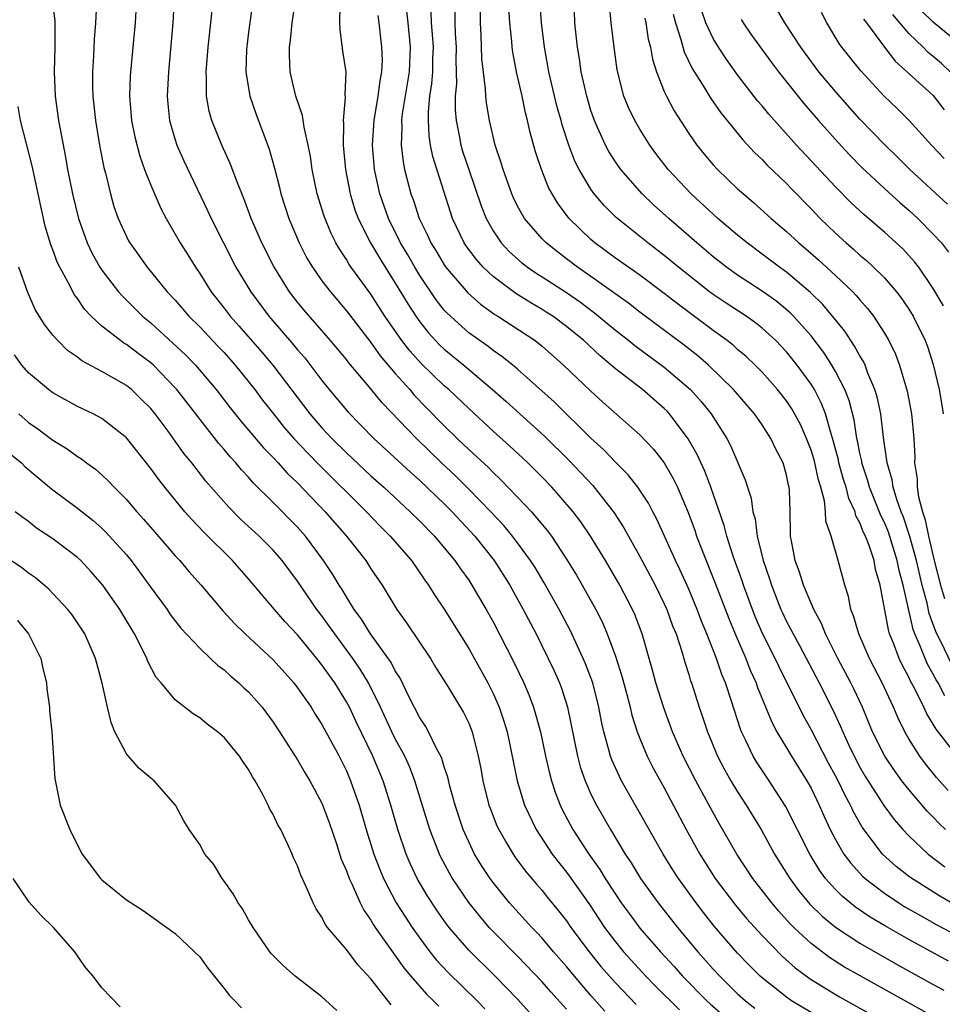
# Model space of a CAD drawing. Units: inches. Extents: x 2637000 to 2640000, y 1473051 to 1476000.
# Drawn here: x 2637472 to 2637548, y 1474697 to 1474777 of the extents above; entities that cross this region are included whole.
import ezdxf

# ---------------------------------------------------------------- set-up
doc = ezdxf.new("R2010")
doc.units = ezdxf.units.IN
doc.header["$MEASUREMENT"] = 0
doc.layers.add('LD26371473_2ft', color=202, linetype='Continuous')

msp = doc.modelspace()

# ---------------------------------------------------------------- linework, layer by layer
at = {"layer": 'LD26371473_2ft'}
for points, elevation in [([(2637474.923, 1474778.923), (2637475.158, 1474777.158), (2637475.163, 1474777), (2637475.143, 1474775), (2637475.094, 1474773), (2637475.187, 1474771), (2637475.462, 1474769), (2637475.553, 1474768.447), (2637476.023, 1474766.023), (2637476.196, 1474765), (2637476.594, 1474763), (2637477.078, 1474761), (2637477.799, 1474759), (2637478.182, 1474758.182), (2637478.841, 1474757), (2637479, 1474756.76), (2637480.357, 1474755), (2637480.657, 1474754.657), (2637482.329, 1474753), (2637483, 1474752.447), (2637484.805, 1474750.805), (2637485.833, 1474749.833), (2637486.644, 1474749), (2637488.355, 1474747), (2637489.501, 1474745.501), (2637490.382, 1474744.382), (2637492.225, 1474742.226), (2637493, 1474741.442), (2637493.415, 1474741), (2637494.162, 1474740.162), (2637495, 1474739.365), (2637497.273, 1474737), (2637499, 1474735), (2637500.576, 1474733), (2637501, 1474732.345), (2637501.919, 1474731), (2637503.134, 1474729), (2637503.913, 1474727.914), (2637505.867, 1474725), (2637506.292, 1474724.292), (2637507.295, 1474722.705), (2637508.584, 1474720.584), (2637509, 1474719.709), (2637509.277, 1474719), (2637509.779, 1474717), (2637509.984, 1474715.984), (2637510.159, 1474715), (2637510.659, 1474713), (2637510.746, 1474712.747), (2637511.316, 1474711.316), (2637511.458, 1474711), (2637512.128, 1474709.872), (2637512.625, 1474709), (2637512.776, 1474708.776), (2637513.62, 1474707.62), (2637514.536, 1474706.536), (2637515, 1474706.01), (2637515.447, 1474705.447), (2637516.356, 1474704.356), (2637517, 1474703.537), (2637517.368, 1474703), (2637518.845, 1474701), (2637519.808, 1474699.808), (2637521, 1474698.45), (2637522.685, 1474696.685)], 9458), ([(2637481.829, 1474779), (2637481.713, 1474777), (2637481.573, 1474775.573), (2637481.324, 1474772.677), (2637481.267, 1474771), (2637481.426, 1474769), (2637481.684, 1474767.684), (2637482.094, 1474766.094), (2637482.497, 1474765), (2637483, 1474763.711), (2637483.821, 1474761.821), (2637484.252, 1474761), (2637485, 1474759.721), (2637485.394, 1474759), (2637486.02, 1474758.02), (2637486.648, 1474757), (2637487, 1474756.498), (2637487.945, 1474755), (2637489, 1474753.663), (2637489.5, 1474753), (2637490.209, 1474752.209), (2637492.069, 1474750.069), (2637492.97, 1474749), (2637496.021, 1474745), (2637497, 1474743.874), (2637497.819, 1474743), (2637499, 1474741.828), (2637501, 1474739.95), (2637502.061, 1474739), (2637504.227, 1474737), (2637505, 1474736.237), (2637506.206, 1474735), (2637507, 1474734.06), (2637507.866, 1474733), (2637508.32, 1474732.32), (2637509, 1474731.392), (2637509.262, 1474731), (2637510.437, 1474729), (2637511, 1474727.989), (2637512.696, 1474724.696), (2637513.513, 1474723), (2637513.956, 1474721.956), (2637514.311, 1474721), (2637514.862, 1474719), (2637515.287, 1474717), (2637515.605, 1474715.605), (2637515.776, 1474715), (2637516.069, 1474714.069), (2637516.487, 1474713), (2637516.65, 1474712.65), (2637517.519, 1474711), (2637518.817, 1474709), (2637519.731, 1474707.73), (2637520.164, 1474707), (2637521, 1474705.702), (2637521.478, 1474705), (2637522.119, 1474704.119), (2637523, 1474702.945), (2637524.689, 1474701), (2637525.794, 1474699.794), (2637526.494, 1474699), (2637528.473, 1474697), (2637528.745, 1474696.745), (2637531, 1474694.772)], 9454), ([(2637484.899, 1474779), (2637484.816, 1474777), (2637484.44, 1474773), (2637484.343, 1474771), (2637484.39, 1474770.389), (2637484.541, 1474769), (2637485, 1474767.429), (2637485.14, 1474767), (2637485.712, 1474765.712), (2637487.649, 1474761.649), (2637487.932, 1474761), (2637488.934, 1474759), (2637489.967, 1474757), (2637491.171, 1474755), (2637492.659, 1474753), (2637494.669, 1474750.669), (2637495, 1474750.257), (2637495.591, 1474749.591), (2637497, 1474747.741), (2637497.593, 1474747), (2637499.147, 1474745.147), (2637501.251, 1474743), (2637504.232, 1474740.232), (2637505, 1474739.555), (2637507, 1474737.654), (2637507.65, 1474737), (2637509.491, 1474735), (2637511.086, 1474733), (2637512.362, 1474731), (2637513.47, 1474729), (2637514.512, 1474727), (2637515.51, 1474725), (2637515.984, 1474723.984), (2637516.419, 1474723), (2637516.579, 1474722.579), (2637517.07, 1474721), (2637517.89, 1474717), (2637518.126, 1474716.125), (2637518.519, 1474715), (2637519, 1474713.895), (2637519.441, 1474713), (2637520.587, 1474711), (2637521.803, 1474709), (2637522.283, 1474708.283), (2637523.047, 1474707), (2637524.498, 1474705), (2637526.087, 1474703), (2637527.746, 1474701), (2637529, 1474699.578), (2637529.53, 1474699), (2637531, 1474697.57), (2637531.641, 1474697), (2637532.4, 1474696.4)], 9452), ([(2637491.37, 1474779), (2637491, 1474776.244), (2637490.829, 1474774.829), (2637490.773, 1474773), (2637491.094, 1474771), (2637491.578, 1474769.578), (2637492.681, 1474766.681), (2637493.111, 1474765.111), (2637493.523, 1474763.523), (2637493.641, 1474763), (2637494.289, 1474761), (2637495.122, 1474759), (2637495.763, 1474757.763), (2637496.215, 1474757), (2637497, 1474755.902), (2637497.685, 1474755), (2637499, 1474753.443), (2637501, 1474750.846), (2637501.77, 1474749.77), (2637503, 1474748.324), (2637504.175, 1474747), (2637504.55, 1474746.55), (2637505.533, 1474745.533), (2637507, 1474744.041), (2637508.06, 1474743), (2637509, 1474742.098), (2637510.611, 1474740.61), (2637511, 1474740.208), (2637511.627, 1474739.627), (2637513, 1474738.206), (2637514.132, 1474737), (2637515.448, 1474735.447), (2637515.777, 1474735), (2637517, 1474733.132), (2637517.807, 1474731.807), (2637518.278, 1474731), (2637519.398, 1474729), (2637519.933, 1474727.933), (2637520.322, 1474727), (2637521, 1474725.176), (2637521.538, 1474723.538), (2637521.941, 1474722.059), (2637522.213, 1474721), (2637522.357, 1474720.357), (2637522.793, 1474719), (2637523, 1474718.459), (2637523.603, 1474717), (2637524.071, 1474716.071), (2637525, 1474714.401), (2637526.787, 1474711), (2637527.903, 1474709), (2637529.167, 1474707), (2637530.81, 1474704.81), (2637531.73, 1474703.73), (2637533, 1474702.34), (2637534.637, 1474700.637), (2637535.693, 1474699.693), (2637536.625, 1474699), (2637537, 1474698.737), (2637539.319, 1474697.319), (2637545, 1474694.157)], 9448), ([(2637547, 1474695.693), (2637541.022, 1474699.022), (2637539.751, 1474699.751), (2637538.522, 1474700.522), (2637537, 1474701.671), (2637535.584, 1474703), (2637535.292, 1474703.292), (2637534.341, 1474704.341), (2637533.786, 1474705), (2637532.235, 1474707), (2637530.923, 1474709), (2637529.487, 1474711.487), (2637528.773, 1474712.772), (2637527.576, 1474715), (2637526.555, 1474717), (2637525.679, 1474719), (2637524.951, 1474720.951), (2637524.313, 1474723), (2637524.042, 1474724.042), (2637523.196, 1474727), (2637522.589, 1474728.589), (2637522.41, 1474729), (2637521.351, 1474731), (2637520.18, 1474733), (2637518.977, 1474735), (2637518.173, 1474736.173), (2637517.546, 1474737), (2637516.372, 1474738.372), (2637515.792, 1474739), (2637515, 1474739.823), (2637513.827, 1474741), (2637513.403, 1474741.403), (2637512.368, 1474742.368), (2637511, 1474743.593), (2637509, 1474745.449), (2637507.368, 1474747), (2637507, 1474747.316), (2637505.123, 1474749.123), (2637504.175, 1474750.175), (2637503.536, 1474751), (2637502.149, 1474753), (2637501, 1474754.804), (2637499.234, 1474757.234), (2637499, 1474757.638), (2637498.451, 1474758.451), (2637498.141, 1474759), (2637497.756, 1474759.756), (2637497.183, 1474761.183), (2637496.619, 1474763), (2637496.193, 1474765), (2637496.056, 1474766.056), (2637495.878, 1474767), (2637495.538, 1474768.462), (2637495.418, 1474769.418), (2637494.871, 1474771), (2637494.408, 1474773), (2637494.346, 1474774.346), (2637494.341, 1474775), (2637494.426, 1474775.574), (2637494.56, 1474777), (2637494.866, 1474779)], 9446), ([(2637503.794, 1474779), (2637504.022, 1474777), (2637504.208, 1474775), (2637504.12, 1474773), (2637503.572, 1474769.572), (2637503.51, 1474769), (2637503.535, 1474768.466), (2637503.475, 1474767), (2637503.629, 1474765.629), (2637503.76, 1474765), (2637504.279, 1474763), (2637504.478, 1474762.478), (2637504.958, 1474761), (2637505.633, 1474759.633), (2637505.909, 1474759), (2637506.328, 1474758.328), (2637507.076, 1474757.077), (2637508.919, 1474754.919), (2637509.974, 1474753.975), (2637511.139, 1474753.139), (2637511.373, 1474753), (2637514.433, 1474751), (2637515, 1474750.553), (2637516.758, 1474749), (2637519, 1474746.87), (2637519.978, 1474745.978), (2637523, 1474743.286), (2637524.116, 1474742.116), (2637524.998, 1474740.998), (2637525.728, 1474739.728), (2637526.078, 1474739), (2637526.948, 1474736.948), (2637527.485, 1474735.485), (2637527.643, 1474735), (2637528.032, 1474733.967), (2637529.16, 1474731.16), (2637530.274, 1474728.274), (2637530.795, 1474727), (2637531.661, 1474725), (2637532.036, 1474724.037), (2637532.505, 1474723), (2637532.623, 1474722.623), (2637533.786, 1474719.786), (2637534.216, 1474719), (2637535.416, 1474717), (2637536.663, 1474715), (2637537, 1474714.39), (2637537.668, 1474713), (2637538.07, 1474712.07), (2637538.576, 1474711), (2637539, 1474710.188), (2637539.695, 1474709), (2637540.243, 1474708.243), (2637541.197, 1474707.198), (2637541.415, 1474707), (2637543, 1474705.784), (2637544.176, 1474705), (2637544.685, 1474704.685), (2637545.956, 1474703.957), (2637547.243, 1474703.243), (2637549, 1474702.3)], 9440), ([(2637547.989, 1474711), (2637547.484, 1474711.483), (2637547, 1474712.01), (2637546.505, 1474712.505), (2637545, 1474714.272), (2637544.433, 1474715), (2637543.821, 1474715.821), (2637543.025, 1474717), (2637542.038, 1474719), (2637541.197, 1474721), (2637540.5, 1474722.5), (2637540.251, 1474723), (2637539.193, 1474725), (2637538.188, 1474727), (2637537.858, 1474727.858), (2637537.227, 1474729), (2637537, 1474729.522), (2637536.387, 1474731), (2637536.066, 1474732.066), (2637535.711, 1474733), (2637535.39, 1474734.61), (2637535.323, 1474735), (2637535.308, 1474735.309), (2637535.287, 1474737), (2637535.242, 1474738.758), (2637535.217, 1474739), (2637535.168, 1474739.168), (2637535, 1474739.983), (2637534.713, 1474741), (2637534.123, 1474742.122), (2637533.707, 1474743), (2637533, 1474744.101), (2637532.39, 1474745), (2637530.668, 1474747), (2637528.604, 1474749), (2637527.748, 1474749.748), (2637526.623, 1474750.623), (2637523, 1474753.333), (2637522.06, 1474754.06), (2637519, 1474756.239), (2637517.905, 1474757), (2637517, 1474757.704), (2637516.258, 1474758.258), (2637515.325, 1474759), (2637515, 1474759.336), (2637513.565, 1474761), (2637513, 1474762.012), (2637512.674, 1474762.674), (2637512.534, 1474763), (2637511.815, 1474765), (2637511.637, 1474765.637), (2637511.175, 1474767), (2637510.695, 1474769), (2637510.451, 1474770.452), (2637510.401, 1474771), (2637510.387, 1474771.613), (2637510.088, 1474774.088), (2637510.018, 1474775.982), (2637509.96, 1474777), (2637509.966, 1474779)], 9434), ([(2637548.969, 1474716.969), (2637547.226, 1474719.226), (2637547, 1474719.635), (2637546.468, 1474720.468), (2637546.231, 1474721), (2637545.495, 1474722.504), (2637545.145, 1474723.145), (2637545, 1474723.472), (2637544.467, 1474724.467), (2637544.217, 1474725), (2637543.74, 1474726.26), (2637543.432, 1474727), (2637543.331, 1474727.331), (2637542.659, 1474731), (2637542.281, 1474732.281), (2637542.155, 1474733), (2637541.75, 1474734.25), (2637541.454, 1474735), (2637541.304, 1474735.304), (2637541, 1474736.108), (2637540.675, 1474736.675), (2637540.603, 1474737), (2637540.089, 1474738.089), (2637539.864, 1474739), (2637539.654, 1474739.654), (2637539.284, 1474741), (2637539.238, 1474741.238), (2637538.819, 1474742.819), (2637538.636, 1474743.364), (2637538.175, 1474745), (2637537.86, 1474745.86), (2637537.273, 1474747), (2637537, 1474747.449), (2637535.867, 1474749), (2637535, 1474750.086), (2637534.125, 1474751), (2637533, 1474752.019), (2637532.453, 1474752.454), (2637531.682, 1474753), (2637530.058, 1474754.058), (2637529, 1474754.772), (2637528.691, 1474755), (2637526.155, 1474757), (2637525, 1474757.968), (2637523.656, 1474759), (2637521.074, 1474761.074), (2637520.069, 1474762.068), (2637519.273, 1474763), (2637519, 1474763.383), (2637518.04, 1474765), (2637517.692, 1474765.692), (2637517.196, 1474767), (2637516.646, 1474768.646), (2637516.561, 1474769), (2637516.219, 1474770.219), (2637515.561, 1474773), (2637515.483, 1474773.483), (2637515.193, 1474775), (2637514.951, 1474777), (2637514.821, 1474779)], 9430), ([(2637547.942, 1474721.942), (2637547.397, 1474723), (2637547.242, 1474723.242), (2637547, 1474723.725), (2637546.535, 1474724.536), (2637546.329, 1474725), (2637545.907, 1474726.093), (2637545.499, 1474727), (2637545.362, 1474727.362), (2637544.542, 1474731), (2637544.204, 1474732.204), (2637544.054, 1474733), (2637543.325, 1474735.325), (2637543, 1474736.119), (2637542.708, 1474736.708), (2637541.788, 1474739), (2637541.627, 1474739.627), (2637541.166, 1474741), (2637541.148, 1474741.148), (2637541, 1474741.799), (2637540.807, 1474742.807), (2637540.756, 1474743), (2637540.518, 1474744.518), (2637540.108, 1474746.108), (2637539.759, 1474747), (2637539, 1474748.474), (2637538.697, 1474749), (2637538.035, 1474750.035), (2637537, 1474751.393), (2637535.568, 1474753), (2637535.289, 1474753.289), (2637534.193, 1474754.193), (2637533, 1474755.039), (2637531, 1474756.346), (2637530.081, 1474757), (2637529, 1474757.861), (2637527.653, 1474759), (2637525.367, 1474761), (2637524.12, 1474762.12), (2637523.182, 1474763), (2637521.442, 1474765), (2637521, 1474765.633), (2637520.474, 1474766.474), (2637520.199, 1474767), (2637519.547, 1474768.453), (2637519.286, 1474769), (2637519, 1474769.828), (2637518.65, 1474771), (2637518.207, 1474773), (2637518.059, 1474774.059), (2637517.89, 1474775), (2637517.765, 1474776.235), (2637517.694, 1474777), (2637517.629, 1474779)], 9428), ([(2637478.567, 1474778.567), (2637478.489, 1474777), (2637478.363, 1474775.637), (2637478.308, 1474774.307), (2637478.228, 1474773), (2637478.24, 1474771.76), (2637478.266, 1474771), (2637478.474, 1474769), (2637478.83, 1474766.83), (2637479.16, 1474765.16), (2637479.284, 1474764.716), (2637479.695, 1474763), (2637479.988, 1474761.988), (2637480.326, 1474761), (2637481, 1474759.523), (2637481.178, 1474759.178), (2637481.28, 1474759), (2637482.717, 1474757), (2637484.351, 1474755), (2637485, 1474754.311), (2637486.12, 1474753), (2637487, 1474752.127), (2637488.524, 1474750.524), (2637489, 1474750.018), (2637489.908, 1474749), (2637491.506, 1474747), (2637492.141, 1474746.141), (2637493.024, 1474745), (2637493.908, 1474743.908), (2637494.697, 1474743), (2637495.813, 1474741.813), (2637496.801, 1474740.801), (2637500.635, 1474737), (2637501.79, 1474735.79), (2637502.592, 1474735), (2637504.316, 1474733), (2637505.41, 1474731.41), (2637505.708, 1474731), (2637506.2, 1474730.2), (2637507, 1474729.022), (2637509, 1474725.819), (2637510.573, 1474723), (2637511, 1474722.142), (2637511.505, 1474721), (2637511.878, 1474719.878), (2637512.139, 1474719), (2637512.978, 1474715), (2637513.575, 1474713), (2637514.509, 1474711), (2637515.833, 1474709), (2637516.334, 1474708.335), (2637517, 1474707.527), (2637517.225, 1474707.225), (2637518.871, 1474704.871), (2637520.11, 1474703), (2637521, 1474701.804), (2637521.658, 1474701), (2637523.476, 1474699), (2637524.228, 1474698.228), (2637526.243, 1474696.244)], 9456), ([(2637498.46, 1474778.46), (2637498.444, 1474777), (2637498.451, 1474776.451), (2637498.689, 1474774.689), (2637498.943, 1474773), (2637498.877, 1474771.122), (2637498.905, 1474770.905), (2637498.733, 1474769), (2637498.761, 1474768.761), (2637498.729, 1474767), (2637498.915, 1474765), (2637499.306, 1474763), (2637499.702, 1474761.702), (2637499.961, 1474761), (2637500.975, 1474759), (2637501.72, 1474757.72), (2637503, 1474755.71), (2637504.012, 1474754.012), (2637504.666, 1474753), (2637505, 1474752.53), (2637505.676, 1474751.676), (2637506.64, 1474750.641), (2637507, 1474750.302), (2637508.593, 1474749), (2637510.951, 1474747), (2637512.041, 1474746.041), (2637515.19, 1474743.19), (2637517.208, 1474741.208), (2637518.186, 1474740.186), (2637519.147, 1474739.147), (2637520.907, 1474736.907), (2637521.697, 1474735.697), (2637523, 1474733.338), (2637524.245, 1474731), (2637525, 1474729.481), (2637525.218, 1474729), (2637525.678, 1474727.678), (2637525.959, 1474727), (2637526.44, 1474725.56), (2637526.684, 1474724.684), (2637527, 1474723.686), (2637527.153, 1474723.153), (2637527.213, 1474723), (2637527.844, 1474721), (2637528.152, 1474720.152), (2637528.52, 1474719), (2637529.357, 1474717), (2637529.92, 1474715.92), (2637530.442, 1474715), (2637531, 1474714.074), (2637531.707, 1474713), (2637532.914, 1474711), (2637534.018, 1474709), (2637535.264, 1474707), (2637536, 1474706), (2637536.9, 1474704.9), (2637537.908, 1474703.908), (2637539.007, 1474703.007), (2637541, 1474701.7), (2637543.996, 1474699.996), (2637547, 1474698.332), (2637547.872, 1474697.872)], 9444), ([(2637548.207, 1474714.207), (2637547.271, 1474715.271), (2637546.371, 1474716.372), (2637545.897, 1474717), (2637545, 1474718.415), (2637544.665, 1474719), (2637544.114, 1474720.114), (2637543.75, 1474721), (2637542.827, 1474723), (2637541.777, 1474725), (2637540.897, 1474727), (2637540.487, 1474728.487), (2637540.261, 1474729), (2637540.069, 1474730.069), (2637539.752, 1474731), (2637539.213, 1474733), (2637538.64, 1474735), (2637538.222, 1474736.222), (2637538.191, 1474737), (2637538.1, 1474737.9), (2637537.794, 1474739), (2637537.601, 1474739.601), (2637537.311, 1474741), (2637537.245, 1474741.246), (2637537, 1474742.048), (2637536.631, 1474743), (2637536.13, 1474744.13), (2637535.431, 1474745.431), (2637535, 1474746.077), (2637534.269, 1474747), (2637533, 1474748.416), (2637532.418, 1474749), (2637531.695, 1474749.695), (2637531, 1474750.281), (2637530.625, 1474750.625), (2637530.148, 1474751), (2637529, 1474751.836), (2637526.04, 1474754.04), (2637525, 1474754.853), (2637523, 1474756.346), (2637521, 1474757.76), (2637519.322, 1474759), (2637519, 1474759.278), (2637517.222, 1474761), (2637517.119, 1474761.12), (2637516.267, 1474762.267), (2637515.829, 1474763), (2637515.538, 1474763.538), (2637514.943, 1474765), (2637514.459, 1474766.459), (2637514.022, 1474768.022), (2637513.813, 1474769), (2637513.64, 1474769.64), (2637513.364, 1474771), (2637512.918, 1474773), (2637512.606, 1474774.606), (2637512.56, 1474775), (2637512.529, 1474775.471), (2637512.362, 1474777), (2637512.284, 1474778.284)], 9432), ([(2637548.518, 1474724.518), (2637547.611, 1474726.389), (2637547.293, 1474727), (2637547.201, 1474727.202), (2637547, 1474727.788), (2637546.666, 1474728.666), (2637546.487, 1474729.513), (2637546.091, 1474731), (2637545.617, 1474733), (2637545.054, 1474735.054), (2637544.557, 1474736.557), (2637544.376, 1474737), (2637544.008, 1474737.992), (2637543.71, 1474739), (2637543.625, 1474739.625), (2637543.215, 1474741), (2637543.205, 1474741.205), (2637542.925, 1474743.075), (2637542.696, 1474745), (2637542.405, 1474746.405), (2637542.232, 1474747), (2637541.657, 1474748.343), (2637541.417, 1474749), (2637541.288, 1474749.288), (2637541, 1474749.75), (2637540.563, 1474750.563), (2637540.253, 1474751), (2637539.763, 1474751.764), (2637538.768, 1474753), (2637537.96, 1474753.96), (2637536.947, 1474754.947), (2637535, 1474756.592), (2637534.424, 1474757), (2637533, 1474758.088), (2637531.774, 1474759), (2637531, 1474759.635), (2637529.391, 1474761), (2637527.186, 1474763), (2637525.321, 1474765), (2637524.32, 1474766.32), (2637523.824, 1474767), (2637523, 1474768.294), (2637522.58, 1474769), (2637522.071, 1474770.071), (2637521.693, 1474771), (2637521.151, 1474773.151), (2637520.892, 1474775), (2637520.656, 1474777), (2637520.524, 1474778.524)], 9426), ([(2637548.163, 1474762.163), (2637545.072, 1474765), (2637544.039, 1474766.039), (2637543.053, 1474767), (2637541, 1474769.133), (2637539, 1474771.381), (2637537.65, 1474773), (2637536.511, 1474774.511), (2637536.165, 1474775), (2637534.846, 1474777), (2637534.183, 1474778.183)], 9416), ([(2637537, 1474696.028), (2637535.415, 1474697), (2637535, 1474697.284), (2637533, 1474698.868), (2637532.851, 1474699), (2637531.926, 1474699.926), (2637531, 1474700.889), (2637529.088, 1474703.088), (2637528.204, 1474704.204), (2637527.596, 1474705), (2637526.166, 1474707), (2637525.706, 1474707.706), (2637524.904, 1474709), (2637521.501, 1474715), (2637521.327, 1474715.328), (2637520.706, 1474716.706), (2637520.601, 1474717), (2637520.471, 1474717.528), (2637520.043, 1474719), (2637519.851, 1474719.851), (2637519.648, 1474721), (2637519.148, 1474723), (2637518.563, 1474724.563), (2637518.377, 1474725), (2637517.308, 1474727.309), (2637516.413, 1474729), (2637515.176, 1474731.176), (2637514.429, 1474732.428), (2637514.068, 1474733), (2637513, 1474734.463), (2637512.591, 1474735), (2637511.868, 1474735.868), (2637510.808, 1474737), (2637509, 1474738.862), (2637507.93, 1474739.93), (2637506.786, 1474741), (2637504.722, 1474743), (2637501.925, 1474745.925), (2637501, 1474747.069), (2637499.193, 1474749.192), (2637499, 1474749.45), (2637497.71, 1474751), (2637495.518, 1474753.518), (2637495, 1474754.159), (2637494.349, 1474755), (2637493.057, 1474757.057), (2637492.08, 1474759), (2637491.218, 1474761), (2637490.618, 1474762.618), (2637490.083, 1474763.917), (2637489.503, 1474765.503), (2637488.808, 1474767), (2637487.996, 1474769), (2637487.784, 1474769.784), (2637487.567, 1474771), (2637487.561, 1474772.439), (2637487.519, 1474773), (2637487.683, 1474775), (2637487.918, 1474777), (2637488.011, 1474778.011)], 9450), ([(2637548.241, 1474700.241), (2637545, 1474702.009), (2637543.089, 1474703.088), (2637541.834, 1474703.834), (2637540.643, 1474704.643), (2637539.538, 1474705.538), (2637539, 1474706.087), (2637538.188, 1474707), (2637537.687, 1474707.687), (2637536.893, 1474709), (2637534.923, 1474712.923), (2637533.58, 1474715), (2637532.548, 1474716.547), (2637532.28, 1474717), (2637531.648, 1474718.352), (2637531.322, 1474719), (2637531.225, 1474719.226), (2637530.734, 1474720.733), (2637530.502, 1474721.498), (2637530, 1474723), (2637529.698, 1474723.698), (2637529.271, 1474725), (2637528.484, 1474727), (2637528.046, 1474728.045), (2637527.696, 1474729), (2637527, 1474730.669), (2637526.273, 1474732.273), (2637525.918, 1474733), (2637524.4, 1474736.4), (2637524.067, 1474737), (2637523.707, 1474737.707), (2637523, 1474738.781), (2637522.846, 1474739), (2637522.034, 1474740.034), (2637521, 1474741.061), (2637520.057, 1474742.057), (2637519, 1474743.025), (2637515.986, 1474745.986), (2637513, 1474748.661), (2637512.6, 1474749), (2637511.715, 1474749.715), (2637511, 1474750.198), (2637510.553, 1474750.553), (2637509, 1474751.653), (2637507.24, 1474753.24), (2637507, 1474753.508), (2637506.347, 1474754.347), (2637505, 1474756.325), (2637504.587, 1474757), (2637504.016, 1474758.016), (2637503.426, 1474759), (2637502.433, 1474761), (2637501.738, 1474763), (2637501.305, 1474765), (2637501.141, 1474767), (2637501.267, 1474769), (2637501.604, 1474771), (2637501.754, 1474772.246), (2637501.902, 1474773), (2637501.943, 1474773.943), (2637501.91, 1474775), (2637501.686, 1474777), (2637501.6, 1474777.6)], 9442), ([(2637550.079, 1474704.079), (2637547.544, 1474705.544), (2637545.095, 1474707.095), (2637543.977, 1474707.977), (2637542.853, 1474709), (2637541.188, 1474711.188), (2637540.462, 1474712.462), (2637540.217, 1474713), (2637539.78, 1474713.78), (2637539.207, 1474715), (2637539, 1474715.402), (2637538.441, 1474716.441), (2637537, 1474719.198), (2637536.35, 1474720.35), (2637534.357, 1474724.357), (2637534.062, 1474725), (2637533.039, 1474727.04), (2637532.442, 1474728.441), (2637532.219, 1474729), (2637531.475, 1474731), (2637531.362, 1474731.362), (2637530.642, 1474733.358), (2637530.111, 1474735), (2637529.886, 1474735.886), (2637528.808, 1474739), (2637528.31, 1474740.31), (2637527.683, 1474741.684), (2637526.957, 1474742.957), (2637525.432, 1474745), (2637525.226, 1474745.226), (2637525, 1474745.451), (2637523.214, 1474747), (2637521, 1474748.701), (2637520.659, 1474749), (2637519.746, 1474749.746), (2637518.405, 1474751), (2637517, 1474752.168), (2637515.877, 1474753), (2637515.344, 1474753.344), (2637515, 1474753.562), (2637514.085, 1474754.085), (2637512.849, 1474754.85), (2637511, 1474756.245), (2637510.197, 1474757), (2637509.63, 1474757.63), (2637508.777, 1474758.777), (2637508.633, 1474759), (2637507.679, 1474761), (2637507.502, 1474761.502), (2637506.058, 1474766.058), (2637505.877, 1474767), (2637505.757, 1474767.757), (2637505.701, 1474769), (2637505.709, 1474769.709), (2637505.835, 1474771), (2637505.983, 1474772.016), (2637506.055, 1474773), (2637506.074, 1474774.074), (2637506.114, 1474775), (2637506.05, 1474776.05), (2637505.969, 1474777), (2637505.928, 1474777.928)], 9438), ([(2637507.877, 1474777.877), (2637507.868, 1474777), (2637507.9, 1474776.1), (2637507.971, 1474775), (2637507.951, 1474773.951), (2637507.994, 1474772.006), (2637507.907, 1474771), (2637507.894, 1474769.894), (2637507.965, 1474769), (2637508.224, 1474767.776), (2637508.355, 1474767), (2637508.503, 1474766.503), (2637509, 1474764.992), (2637510.02, 1474762.02), (2637510.426, 1474761), (2637511, 1474759.98), (2637511.664, 1474759), (2637512.308, 1474758.308), (2637513.357, 1474757.357), (2637513.817, 1474757), (2637514.519, 1474756.519), (2637515, 1474756.225), (2637517, 1474754.936), (2637518.139, 1474754.139), (2637519.287, 1474753.287), (2637521, 1474751.869), (2637522.111, 1474751), (2637522.598, 1474750.598), (2637525, 1474748.829), (2637527.134, 1474747), (2637528.019, 1474746.019), (2637528.842, 1474745), (2637530.115, 1474743), (2637530.42, 1474742.42), (2637531.625, 1474739.625), (2637531.81, 1474739), (2637532.105, 1474738.105), (2637532.248, 1474737), (2637532.422, 1474736.422), (2637532.606, 1474735), (2637533.099, 1474733), (2637533.588, 1474731.588), (2637533.763, 1474731), (2637534.544, 1474729), (2637534.685, 1474728.686), (2637535, 1474728.028), (2637535.359, 1474727.358), (2637535.531, 1474727), (2637536.054, 1474726.054), (2637537.671, 1474723), (2637538.786, 1474720.786), (2637539.424, 1474719.423), (2637539.593, 1474719), (2637540.104, 1474717.896), (2637540.531, 1474717), (2637541, 1474716.108), (2637541.403, 1474715.403), (2637542.962, 1474712.962), (2637543.81, 1474711.81), (2637544.521, 1474711), (2637545, 1474710.485), (2637546.591, 1474709), (2637547.953, 1474707.953)], 9436), ([(2637523.396, 1474777.395), (2637523.478, 1474777), (2637523.677, 1474775.677), (2637523.859, 1474775), (2637524.023, 1474774.023), (2637524.362, 1474773), (2637525, 1474771.385), (2637525.171, 1474771), (2637525.803, 1474769.802), (2637527, 1474767.947), (2637527.662, 1474767), (2637528.257, 1474766.257), (2637529, 1474765.377), (2637529.344, 1474765), (2637531, 1474763.425), (2637531.466, 1474763), (2637532.304, 1474762.304), (2637533.749, 1474761), (2637535, 1474759.931), (2637535.998, 1474759), (2637536.545, 1474758.545), (2637537.614, 1474757.615), (2637539, 1474756.339), (2637540.419, 1474755), (2637540.705, 1474754.704), (2637541, 1474754.339), (2637541.629, 1474753.629), (2637542.112, 1474753), (2637543, 1474751.617), (2637543.356, 1474751), (2637543.896, 1474749.896), (2637544.226, 1474749), (2637544.858, 1474746.858), (2637545.221, 1474745), (2637545.396, 1474743), (2637545.478, 1474741.478), (2637545.467, 1474741), (2637545.683, 1474739.683), (2637545.686, 1474739), (2637545.791, 1474738.209), (2637546.111, 1474737), (2637546.341, 1474736.341), (2637546.597, 1474735), (2637547.072, 1474733), (2637547.598, 1474731), (2637547.909, 1474729.909)], 9424), ([(2637525.719, 1474777.719), (2637525.904, 1474777), (2637526.363, 1474775.638), (2637526.631, 1474774.631), (2637527.279, 1474773.279), (2637528.246, 1474771.754), (2637528.81, 1474770.81), (2637529.628, 1474769.628), (2637531.418, 1474767.418), (2637532.388, 1474766.388), (2637533, 1474765.813), (2637533.391, 1474765.391), (2637535, 1474763.861), (2637535.414, 1474763.414), (2637537, 1474761.799), (2637537.759, 1474761), (2637539, 1474759.798), (2637539.867, 1474759), (2637540.478, 1474758.478), (2637541, 1474758.001), (2637541.547, 1474757.547), (2637542.123, 1474757), (2637543, 1474756.13), (2637543.982, 1474755), (2637544.422, 1474754.422), (2637545, 1474753.569), (2637545.352, 1474753), (2637546.336, 1474751), (2637546.517, 1474750.517), (2637547, 1474749.05), (2637547.482, 1474747), (2637547.709, 1474745.709), (2637547.819, 1474745)], 9422), ([(2637547.848, 1474753.849), (2637547, 1474755.273), (2637545.804, 1474757), (2637545.451, 1474757.451), (2637545, 1474757.956), (2637544.502, 1474758.502), (2637543.967, 1474759), (2637543, 1474759.887), (2637541.322, 1474761.322), (2637540.287, 1474762.287), (2637539, 1474763.595), (2637535.82, 1474767), (2637533.538, 1474769.538), (2637533, 1474770.209), (2637532.632, 1474770.632), (2637531, 1474772.737), (2637530.046, 1474774.046), (2637529.422, 1474775), (2637529, 1474775.72), (2637528.405, 1474777), (2637528.039, 1474778.039)], 9420), ([(2637547.894, 1474765.894), (2637546.841, 1474767), (2637545.015, 1474769.015), (2637544.014, 1474770.014), (2637542.973, 1474771), (2637541.068, 1474773.068), (2637540.187, 1474774.187), (2637539.524, 1474775), (2637539.302, 1474775.302), (2637538.284, 1474777), (2637537.861, 1474777.861)], 9414), ([(2637548.372, 1474773), (2637547.67, 1474773.67), (2637547, 1474774.259), (2637546.58, 1474774.58), (2637546.173, 1474775), (2637545, 1474776.141), (2637543.694, 1474777.694)], 9410), ([(2637549, 1474775.386), (2637547, 1474777.05), (2637546.017, 1474778.017)], 9408), ([(2637531.281, 1474777.281), (2637531.449, 1474777), (2637532.069, 1474776.069), (2637533.76, 1474773.759), (2637534.342, 1474773), (2637536.405, 1474770.405), (2637537.613, 1474769), (2637539.208, 1474767.208), (2637540.175, 1474766.175), (2637541.162, 1474765.162), (2637543, 1474763.452), (2637544.287, 1474762.287), (2637545, 1474761.69), (2637545.744, 1474761), (2637547, 1474759.713), (2637547.658, 1474759), (2637548.252, 1474758.251)], 9418), ([(2637541.297, 1474777.297), (2637541.54, 1474777), (2637543, 1474775.012), (2637543.871, 1474773.871), (2637547, 1474771.065), (2637547.895, 1474769.894)], 9412), ([(2637520.14, 1474696.14), (2637519, 1474697.427), (2637517.643, 1474699), (2637517, 1474699.794), (2637515.949, 1474701), (2637515, 1474702.126), (2637514.579, 1474702.58), (2637514.163, 1474703), (2637512.339, 1474705), (2637511, 1474706.67), (2637510.757, 1474707), (2637510.058, 1474708.058), (2637509.488, 1474709), (2637509, 1474709.992), (2637508.552, 1474711), (2637507.886, 1474713), (2637507.459, 1474714.541), (2637507.287, 1474715.288), (2637507, 1474716.145), (2637506.805, 1474716.805), (2637506.716, 1474717), (2637506.371, 1474717.629), (2637505.722, 1474719), (2637505.466, 1474719.465), (2637505, 1474720.142), (2637504.101, 1474721.899), (2637503.383, 1474723.383), (2637503, 1474723.977), (2637502.659, 1474724.659), (2637500.969, 1474727), (2637500.224, 1474728.224), (2637499.647, 1474729), (2637499, 1474730.032), (2637498.644, 1474730.644), (2637498.401, 1474731), (2637497.879, 1474731.879), (2637497.135, 1474733), (2637495.645, 1474735), (2637495, 1474735.73), (2637493, 1474737.763), (2637491.379, 1474739.379), (2637491, 1474739.827), (2637490.428, 1474740.428), (2637489.967, 1474741), (2637489.494, 1474741.494), (2637489, 1474742.099), (2637488.574, 1474742.574), (2637485.127, 1474747), (2637485, 1474747.143), (2637483.219, 1474749), (2637483, 1474749.199), (2637481.96, 1474749.96), (2637481, 1474750.698), (2637480.803, 1474750.803), (2637480.53, 1474751), (2637479, 1474752.198), (2637478.137, 1474753), (2637477.584, 1474753.584), (2637477, 1474754.436), (2637476.75, 1474754.75), (2637476.242, 1474755.758), (2637475.557, 1474757), (2637475.376, 1474757.376), (2637475, 1474758.423), (2637474.834, 1474758.834), (2637474.374, 1474760.374), (2637473.995, 1474761.995), (2637473.298, 1474765.298), (2637472.354, 1474769), (2637472.145, 1474770.145)], 9460), ([(2637517, 1474696.313), (2637515.722, 1474697.722), (2637515, 1474698.553), (2637513, 1474700.645), (2637511, 1474702.666), (2637510.685, 1474703), (2637509.901, 1474703.901), (2637509, 1474705.044), (2637507.671, 1474707), (2637507.421, 1474707.421), (2637506.729, 1474708.73), (2637506.604, 1474709), (2637505.835, 1474711), (2637504.591, 1474715), (2637504.151, 1474716.151), (2637503.77, 1474717), (2637503, 1474718.435), (2637502.723, 1474719), (2637501.795, 1474721), (2637500.812, 1474723), (2637500.126, 1474724.126), (2637499.522, 1474725), (2637498.041, 1474727), (2637497.625, 1474727.625), (2637497, 1474728.48), (2637496.592, 1474729), (2637495, 1474731.312), (2637493.736, 1474733), (2637493, 1474733.852), (2637491.871, 1474735), (2637490.378, 1474736.378), (2637489.372, 1474737.372), (2637487.508, 1474739.508), (2637486.349, 1474741), (2637485.741, 1474741.741), (2637485, 1474742.789), (2637484.417, 1474743.583), (2637483.361, 1474745), (2637483, 1474745.447), (2637482.226, 1474746.226), (2637481.413, 1474747), (2637481, 1474747.336), (2637479, 1474748.471), (2637477.35, 1474749.35), (2637477, 1474749.639), (2637476.2, 1474750.2), (2637475.389, 1474751), (2637475, 1474751.453), (2637474.314, 1474752.314), (2637473.547, 1474753.547), (2637472.936, 1474754.936), (2637472.211, 1474757)], 9462), ([(2637513.999, 1474696), (2637513, 1474697.112), (2637511.168, 1474699), (2637509, 1474701.125), (2637507.397, 1474703), (2637507, 1474703.531), (2637506.394, 1474704.394), (2637505.6, 1474705.6), (2637504.791, 1474707), (2637504.22, 1474708.219), (2637503.895, 1474709), (2637503.219, 1474711), (2637502.641, 1474713), (2637501.996, 1474715), (2637501.164, 1474717), (2637499.805, 1474719.805), (2637499.243, 1474721), (2637499, 1474721.456), (2637498.047, 1474723), (2637497.604, 1474723.604), (2637497, 1474724.486), (2637496.593, 1474725), (2637495, 1474726.931), (2637493.992, 1474727.992), (2637493.118, 1474729), (2637491, 1474731.509), (2637489.693, 1474733), (2637487.332, 1474735.332), (2637486.356, 1474736.356), (2637485.797, 1474737), (2637484.157, 1474739), (2637483.65, 1474739.65), (2637483, 1474740.55), (2637481, 1474743.054), (2637479, 1474744.622), (2637478.295, 1474745), (2637477, 1474745.624), (2637475, 1474746.726), (2637474.627, 1474747), (2637473, 1474748.38), (2637472.456, 1474749), (2637471.844, 1474749.844)], 9464), ([(2637472.206, 1474745), (2637473, 1474744.312), (2637473.774, 1474743.774), (2637475, 1474742.866), (2637476.158, 1474742.158), (2637477, 1474741.529), (2637477.328, 1474741.328), (2637477.749, 1474741), (2637478.479, 1474740.479), (2637479, 1474740.02), (2637479.525, 1474739.525), (2637480.01, 1474739), (2637481, 1474738.012), (2637481.861, 1474737), (2637482.403, 1474736.403), (2637483.32, 1474735.32), (2637485, 1474733.398), (2637485.372, 1474733), (2637486.117, 1474732.117), (2637487.114, 1474731), (2637488.892, 1474728.893), (2637489.851, 1474727.852), (2637490.732, 1474727), (2637493, 1474724.881), (2637494.689, 1474723), (2637495, 1474722.596), (2637496.106, 1474721), (2637496.445, 1474720.445), (2637497, 1474719.606), (2637498.399, 1474717), (2637499, 1474715.8), (2637499.343, 1474715), (2637500.034, 1474713), (2637500.622, 1474711), (2637501.248, 1474709), (2637501.727, 1474707.728), (2637502.036, 1474707), (2637503.082, 1474705), (2637503.823, 1474703.823), (2637504.374, 1474703), (2637505, 1474702.116), (2637505.836, 1474701), (2637506.349, 1474700.349), (2637507.314, 1474699.314), (2637509.689, 1474697), (2637510.321, 1474696.321)], 9466), ([(2637471.645, 1474741.645), (2637472.413, 1474741), (2637472.708, 1474740.708), (2637474.888, 1474738.888), (2637477, 1474737.289), (2637478.276, 1474736.276), (2637479, 1474735.647), (2637479.334, 1474735.334), (2637481, 1474733.472), (2637481.394, 1474733), (2637482.086, 1474732.086), (2637482.88, 1474731), (2637484.329, 1474729), (2637484.597, 1474728.597), (2637485.469, 1474727.469), (2637487, 1474725.834), (2637487.896, 1474725), (2637488.454, 1474724.455), (2637489, 1474724.059), (2637489.546, 1474723.546), (2637490.208, 1474723), (2637490.609, 1474722.609), (2637491, 1474722.255), (2637492.105, 1474721), (2637493, 1474719.796), (2637493.536, 1474719), (2637495, 1474716.709), (2637495.623, 1474715.623), (2637496.011, 1474715), (2637497, 1474713.163), (2637497.577, 1474711.577), (2637498.181, 1474709.819), (2637498.583, 1474708.583), (2637499, 1474707.615), (2637499.221, 1474707), (2637499.433, 1474706.566), (2637500.122, 1474705), (2637500.416, 1474704.416), (2637501, 1474703.592), (2637501.215, 1474703.215), (2637501.36, 1474703), (2637503.696, 1474699.696), (2637504.268, 1474699), (2637505.541, 1474697.541), (2637506.118, 1474697), (2637506.553, 1474696.553)], 9468), ([(2637502.654, 1474696.654), (2637501, 1474698.798), (2637499.942, 1474699.942), (2637499, 1474701.198), (2637497.466, 1474703), (2637497.266, 1474703.266), (2637497, 1474703.838), (2637496.516, 1474704.516), (2637496.277, 1474705), (2637495.748, 1474706.252), (2637495.261, 1474707.261), (2637495, 1474708.031), (2637494.683, 1474708.683), (2637494.56, 1474709), (2637494.214, 1474709.786), (2637493.628, 1474711), (2637493.394, 1474711.394), (2637493, 1474712.226), (2637492.714, 1474712.714), (2637492.598, 1474713), (2637492.186, 1474713.814), (2637491.527, 1474715), (2637491.321, 1474715.321), (2637491, 1474715.916), (2637490.553, 1474716.552), (2637490.267, 1474717), (2637489, 1474718.544), (2637488.465, 1474719), (2637487.622, 1474719.622), (2637487, 1474720.138), (2637486.456, 1474720.457), (2637485, 1474721.613), (2637483.843, 1474723), (2637483.447, 1474723.447), (2637482.754, 1474724.754), (2637482.676, 1474725), (2637482.381, 1474725.619), (2637481.657, 1474727), (2637480.475, 1474729), (2637479.09, 1474731), (2637478.107, 1474732.107), (2637477.268, 1474733), (2637477, 1474733.247), (2637475, 1474734.774), (2637473.664, 1474735.664), (2637473, 1474736.192), (2637472.522, 1474736.522), (2637471.919, 1474737)], 9470), ([(2637498.205, 1474696.205), (2637497, 1474697.32), (2637494.818, 1474699), (2637493.846, 1474699.846), (2637492.849, 1474700.849), (2637492.727, 1474701), (2637491.361, 1474703), (2637491, 1474703.61), (2637490.503, 1474704.503), (2637490.14, 1474705), (2637489.747, 1474705.747), (2637489, 1474706.791), (2637488.832, 1474707), (2637488.152, 1474708.152), (2637487.432, 1474709), (2637487, 1474709.783), (2637486.15, 1474711), (2637485.715, 1474711.715), (2637485.011, 1474713), (2637483.281, 1474715), (2637483, 1474715.207), (2637482.028, 1474716.028), (2637481, 1474717.187), (2637480.07, 1474719), (2637479.754, 1474719.753), (2637479.452, 1474721), (2637479.015, 1474722.985), (2637478.487, 1474725), (2637477.605, 1474727), (2637477, 1474727.92), (2637476.558, 1474728.558), (2637476.226, 1474729), (2637475, 1474730.32), (2637474.668, 1474730.668), (2637474.28, 1474731), (2637473.583, 1474731.583), (2637473, 1474731.986), (2637472.43, 1474732.43), (2637471, 1474733.372)], 9472), ([(2637472.104, 1474728.104), (2637473.011, 1474727), (2637473.997, 1474725), (2637474.181, 1474724.181), (2637474.482, 1474723), (2637474.502, 1474722.502), (2637474.719, 1474721), (2637474.711, 1474720.711), (2637474.896, 1474719), (2637475.139, 1474715.139), (2637475.233, 1474714.767), (2637475.58, 1474713), (2637476.365, 1474711), (2637477, 1474709.727), (2637477.396, 1474709), (2637478.878, 1474707), (2637479, 1474706.879), (2637481, 1474705.26), (2637482.372, 1474704.372), (2637485, 1474702.486), (2637486.585, 1474701), (2637487, 1474700.596), (2637487.662, 1474699.662), (2637489, 1474698), (2637489.427, 1474697.426), (2637489.878, 1474697), (2637490.425, 1474696.425)], 9474), ([(2637480.496, 1474696.496), (2637479, 1474698.062), (2637478.297, 1474699), (2637477.697, 1474699.697), (2637477, 1474700.666), (2637476.779, 1474701), (2637475.033, 1474703), (2637474.007, 1474704.007), (2637473.064, 1474705.064), (2637471.748, 1474707)], 9476)]:
    msp.add_lwpolyline(points, dxfattribs=dict(at, elevation=elevation))

doc.saveas('drawing.dxf')
